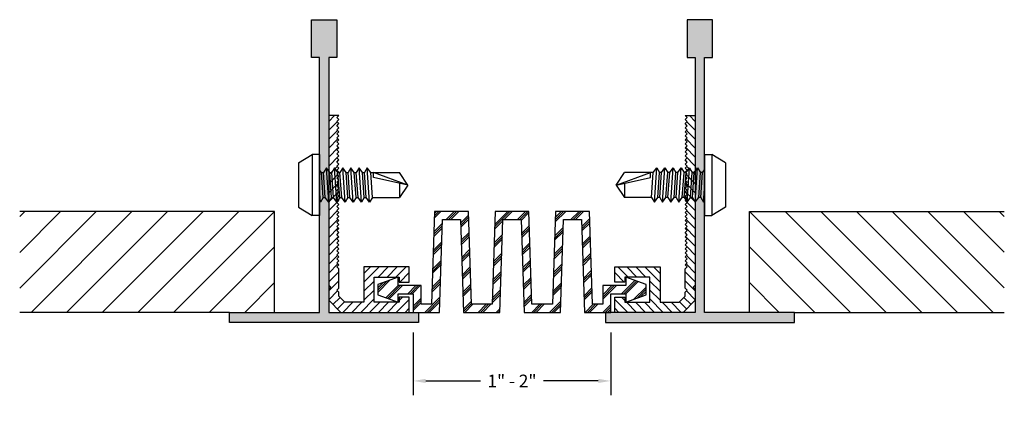
# Model space of a CAD drawing. Units: inches. Extents: x 0.29 to 5.17, y 0.83 to 2.76.
import ezdxf

# ---------------------------------------------------------------- set-up
doc = ezdxf.new("R2010")
doc.units = ezdxf.units.IN
doc.header["$MEASUREMENT"] = 0
doc.header["$PDMODE"] = 3
doc.layers.get('0').update_dxf_attribs({"linetype": 'CONTINUOUS'})
doc.layers.get('Defpoints').update_dxf_attribs({"color": 252, "linetype": 'CONTINUOUS'})
for name, color, linetype in [('DETAIL', 1, 'CONTINUOUS'), ('DIM', 1, 'CONTINUOUS'), ('HATCH', 2, 'CONTINUOUS'), ('IMAGE', 5, 'CONTINUOUS'), ('WALL', 6, 'CONTINUOUS')]:
    doc.layers.add(name, color=color, linetype=linetype)
doc.styles.add('STD', font='arial.ttf')
doc.dimstyles.new('F-DIM@5$0', dxfattribs={"dimscale": 0.5, "dimtxt": 0.125, "dimasz": 0.125, "dimexe": 0.14, "dimexo": 0.07, "dimgap": 0.09, "dimtad": 0, "dimtih": 1, "dimtoh": 1, "dimdec": 4, "dimzin": 3, "dimdsep": 46, "dimlunit": 5, "dimtxsty": 'STD', "dimcen": 0, "dimclrd": 2, "dimclre": 3, "dimclrt": 256, "dimadec": 0, "dimazin": 0, "dimtfac": 1, "dimtdec": 3, "dimtofl": 0, "dimtmove": 1, "dimatfit": 3, "dimfxl": 1, "dimfrac": 2, "dimtolj": 1, "dimtzin": 0, "dimarcsym": 1})

# ---------------------------------------------------------------- blocks, each defined once
blk = doc.blocks.new('*D2')
at = {"layer": 'Defpoints', "color": 0, "transparency": 16777216}
for p in [(2.2422, 1.2464), (3.2222, 1.2468), (3.2222, 0.9721)]:
    blk.add_point(p, dxfattribs=at)
at = {"layer": 'DIM', "color": 3, "linetype": 'ByBlock', "lineweight": -2, "transparency": 16777216}
for p, q in [((2.2422, 1.2114), (2.2422, 0.9021)), ((3.2222, 1.2118), (3.2222, 0.9021))]:
    blk.add_line(p, q, dxfattribs=at)
at = {"layer": 'DIM', "color": 2, "linetype": 'ByBlock', "lineweight": -2, "transparency": 16777216}
for p, q in [((2.3047, 0.9721), (2.5757, 0.9721)), ((3.1597, 0.9721), (2.8888, 0.9721))]:
    blk.add_line(p, q, dxfattribs=at)
at = {"layer": 'DIM', "color": 2, "transparency": 16777216}
for points in [[(2.3047, 0.9826), (2.3047, 0.9617), (2.2422, 0.9721)], [(3.1597, 0.9826), (3.1597, 0.9617), (3.2222, 0.9721)]]:
    blk.add_solid(points, dxfattribs=at)
at = {"layer": 'DIM', "transparency": 16777216, "insert": (2.7322, 0.9721), "char_height": 0.0625, "attachment_point": 5, "style": 'STD'}
blk.add_mtext('\\A1;1" - 2"', dxfattribs=at)

msp = doc.modelspace()

# ---------------------------------------------------------------- hatches: boundary and pattern name
at = {"layer": 'HATCH'}
for points in [[(1.82295, 2.57385), (1.86295, 2.57385), (1.86295, 2.76185), (1.73795, 2.76185), (1.73795, 2.57385), (1.77795, 2.57385), (1.77795, 1.31185), (1.33165, 1.31185), (1.33165, 1.26185), (2.26925, 1.26185), (2.26925, 1.31185), (1.82295, 1.31185)], [(3.64145, 2.57385), (3.60145, 2.57385), (3.60145, 2.76185), (3.72645, 2.76185), (3.72645, 2.57385), (3.68645, 2.57385), (3.68645, 1.31185), (4.13275, 1.31185), (4.13275, 1.26185), (3.19515, 1.26185), (3.19515, 1.31185), (3.64145, 1.31185)]]:
    msp.add_hatch(color=256, dxfattribs=at).paths.add_polyline_path(points)
h = msp.add_hatch(dxfattribs=at)
h.set_pattern_fill('ANSI31', color=256, scale=0.25, style=0)
h.set_pattern_definition([(45, (-76.949472, -27.547284), (-0.022097087, 0.022097087), [])])
h.paths.add_polyline_path([(1.86295, 1.89685), (1.87295, 1.90685), (1.86295, 1.91685), (1.87295, 1.92685), (1.86295, 1.93685), (1.87295, 1.94685), (1.86295, 1.95685), (1.87295, 1.96685), (1.86295, 1.97685), (1.87295, 1.98685), (1.86295, 1.99685), (1.87295, 2.00685), (1.86295, 2.01685), (1.87295, 2.02685), (1.86295, 2.03685), (1.87295, 2.04685), (1.86295, 2.05685), (1.87295, 2.06685), (1.86295, 2.07685), (1.87295, 2.08685), (1.86295, 2.09685), (1.87295, 2.10685), (1.86295, 2.11685), (1.87295, 2.12685), (1.86295, 2.13685), (1.87295, 2.14685), (1.86295, 2.15685), (1.87295, 2.16685), (1.86295, 2.17685), (1.87295, 2.18685), (1.86295, 2.19685), (1.87295, 2.20685), (1.86295, 2.21685), (1.87295, 2.22685), (1.86295, 2.23685), (1.87295, 2.24685), (1.86295, 2.25685), (1.87295, 2.26685), (1.86295, 2.27685), (1.87295, 2.28685), (1.82295, 2.28685), (1.82295, 1.44685), (1.83295, 1.43685), (1.82295, 1.42685), (1.82295, 1.37185), (1.88295, 1.31185), (2.22295, 1.31185), (2.22295, 1.38685), (2.17295, 1.38685), (2.17295, 1.36185), (2.04795, 1.36185), (2.04795, 1.48685), (2.17295, 1.48685), (2.17295, 1.46185), (2.22295, 1.46185), (2.22295, 1.53685), (1.99795, 1.53685), (1.99795, 1.36185), (1.90366, 1.36185), (1.87295, 1.39256), (1.87295, 1.41185), (1.86295, 1.42185), (1.87295, 1.43185), (1.87295, 1.52685), (1.86295, 1.53685), (1.87295, 1.54685), (1.86295, 1.55685), (1.87295, 1.56685), (1.86295, 1.57685), (1.87295, 1.58685), (1.86295, 1.59685), (1.87295, 1.60685), (1.86295, 1.61685), (1.87295, 1.62685), (1.86295, 1.63685), (1.87295, 1.64685), (1.86295, 1.65685), (1.87295, 1.66685), (1.86295, 1.67685), (1.87295, 1.68685), (1.86295, 1.69685), (1.87295, 1.70685), (1.86295, 1.71685), (1.87295, 1.72685), (1.86295, 1.73685), (1.87295, 1.74685), (1.86295, 1.75685), (1.87295, 1.76685), (1.86295, 1.77685), (1.87295, 1.78685), (1.86295, 1.79685), (1.87295, 1.80685), (1.86295, 1.81685), (1.87295, 1.82685), (1.86295, 1.83685), (1.87295, 1.84685), (1.86295, 1.85685), (1.87295, 1.86685), (1.86295, 1.87685), (1.87295, 1.88685)])
h = msp.add_hatch(dxfattribs=at)
h.set_pattern_fill('ANSI31', color=256, scale=0.25, style=0)
h.set_pattern_definition([(135, (82.41388, -27.547284), (0.022097087, 0.022097087), [])])
h.paths.add_polyline_path([(3.60145, 1.89685), (3.59145, 1.90685), (3.60145, 1.91685), (3.59145, 1.92685), (3.60145, 1.93685), (3.59145, 1.94685), (3.60145, 1.95685), (3.59145, 1.96685), (3.60145, 1.97685), (3.59145, 1.98685), (3.60145, 1.99685), (3.59145, 2.00685), (3.60145, 2.01685), (3.59145, 2.02685), (3.60145, 2.03685), (3.59145, 2.04685), (3.60145, 2.05685), (3.59145, 2.06685), (3.60145, 2.07685), (3.59145, 2.08685), (3.60145, 2.09685), (3.59145, 2.10685), (3.60145, 2.11685), (3.59145, 2.12685), (3.60145, 2.13685), (3.59145, 2.14685), (3.60145, 2.15685), (3.59145, 2.16685), (3.60145, 2.17685), (3.59145, 2.18685), (3.60145, 2.19685), (3.59145, 2.20685), (3.60145, 2.21685), (3.59145, 2.22685), (3.60145, 2.23685), (3.59145, 2.24685), (3.60145, 2.25685), (3.59145, 2.26685), (3.60145, 2.27685), (3.59145, 2.28685), (3.64145, 2.28685), (3.64145, 1.44685), (3.63145, 1.43685), (3.64145, 1.42685), (3.64145, 1.37185), (3.58145, 1.31185), (3.24145, 1.31185), (3.24145, 1.38685), (3.29145, 1.38685), (3.29145, 1.36185), (3.41645, 1.36185), (3.41645, 1.48685), (3.29145, 1.48685), (3.29145, 1.46185), (3.24145, 1.46185), (3.24145, 1.53685), (3.46645, 1.53685), (3.46645, 1.36185), (3.56074, 1.36185), (3.59145, 1.39256), (3.59145, 1.41185), (3.60145, 1.42185), (3.59145, 1.43185), (3.59145, 1.52685), (3.60145, 1.53685), (3.59145, 1.54685), (3.60145, 1.55685), (3.59145, 1.56685), (3.60145, 1.57685), (3.59145, 1.58685), (3.60145, 1.59685), (3.59145, 1.60685), (3.60145, 1.61685), (3.59145, 1.62685), (3.60145, 1.63685), (3.59145, 1.64685), (3.60145, 1.65685), (3.59145, 1.66685), (3.60145, 1.67685), (3.59145, 1.68685), (3.60145, 1.69685), (3.59145, 1.70685), (3.60145, 1.71685), (3.59145, 1.72685), (3.60145, 1.73685), (3.59145, 1.74685), (3.60145, 1.75685), (3.59145, 1.76685), (3.60145, 1.77685), (3.59145, 1.78685), (3.60145, 1.79685), (3.59145, 1.80685), (3.60145, 1.81685), (3.59145, 1.82685), (3.60145, 1.83685), (3.59145, 1.84685), (3.60145, 1.85685), (3.59145, 1.86685), (3.60145, 1.87685), (3.59145, 1.88685)])
h = msp.add_hatch(dxfattribs=at)
h.set_pattern_fill('ANSI31', color=256, style=0)
h.set_pattern_definition([(45, (-76.94947, -27.54728), (-0.08838835, 0.08838835), [])])
h.paths.add_polyline_path([(1.5548, 1.81185), (0.29034, 1.81185), (0.29034, 1.31185), (1.33165, 1.31185), (1.5548, 1.31185)])
h = msp.add_hatch(dxfattribs=at)
h.set_pattern_fill('PLAST', color=1, scale=0.25, angle=45, style=0)
h.set_pattern_definition([(45, (-15.79523, 5.64555), (-0.04419417, 0.04419417), []), (45, (-15.800754, 5.65107), (-0.04419417, 0.04419417), []), (45, (-15.80628, 5.656596), (-0.04419417, 0.04419417), [])])
h.paths.add_polyline_path([(2.9872, 1.77185), (3.0772, 1.77185), (3.0922, 1.31185), (3.2222, 1.31185), (3.2222, 1.40435), (3.2972, 1.40435), (3.2972, 1.36185), (3.3972, 1.39935), (3.3972, 1.44935), (3.2972, 1.48685), (3.2972, 1.46185), (3.2972, 1.44435), (3.1822, 1.44435), (3.1822, 1.35185), (3.13092, 1.35185), (3.11592, 1.81185), (2.94849, 1.81185), (2.93349, 1.35185), (2.83092, 1.35185), (2.81592, 1.81185), (2.64849, 1.81185), (2.63349, 1.35185), (2.53092, 1.35185), (2.51592, 1.81185), (2.34849, 1.81185), (2.33349, 1.35185), (2.2822, 1.35185), (2.2822, 1.44435), (2.1672, 1.44435), (2.1672, 1.48685), (2.0672, 1.44935), (2.0672, 1.39935), (2.1672, 1.36185), (2.1672, 1.40435), (2.2422, 1.40435), (2.2422, 1.31185), (2.3722, 1.31185), (2.3872, 1.77185), (2.4772, 1.77185), (2.4922, 1.31185), (2.6722, 1.31185), (2.6872, 1.77185), (2.7772, 1.77185), (2.7922, 1.31185), (2.9722, 1.31185)])
h = msp.add_hatch(dxfattribs=at)
h.set_pattern_fill('ANSI31', color=256, style=0)
h.set_pattern_definition([(135, (82.41388, -27.54728), (0.08838835, 0.08838835), [])])
h.paths.add_polyline_path([(3.9096, 1.81185), (5.17407, 1.81185), (5.17407, 1.31185), (4.13275, 1.31185), (3.9096, 1.31185)])

# ---------------------------------------------------------------- linework, layer by layer
at = {"linetype": 'Continuous'}
for points in [[(1.86295, 2.76185), (1.86295, 2.57385), (1.82295, 2.57385), (1.82295, 1.31185), (2.26925, 1.31185), (2.26925, 1.26185), (1.33165, 1.26185), (1.33165, 1.31185), (1.77795, 1.31185), (1.77795, 2.57385), (1.73795, 2.57385), (1.73795, 2.76185)], [(3.60145, 2.76185), (3.60145, 2.57385), (3.64145, 2.57385), (3.64145, 1.31185), (3.19515, 1.31185), (3.19515, 1.26185), (4.13275, 1.26185), (4.13275, 1.31185), (3.68645, 1.31185), (3.68645, 2.57385), (3.72645, 2.57385), (3.72645, 2.76185)]]:
    msp.add_lwpolyline(points, close=True, dxfattribs=at)
for points in [[(1.87295, 1.98685), (1.86295, 1.99685), (1.87295, 2.00685), (1.86295, 2.01685), (1.87295, 2.02685), (1.86295, 2.03685), (1.87295, 2.04685), (1.86295, 2.05685), (1.87295, 2.06685), (1.86295, 2.07685), (1.87295, 2.08685), (1.86295, 2.09685), (1.87295, 2.10685), (1.86295, 2.11685), (1.87295, 2.12685), (1.86295, 2.13685), (1.87295, 2.14685), (1.86295, 2.15685), (1.87295, 2.16685), (1.86295, 2.17685), (1.87295, 2.18685), (1.86295, 2.19685), (1.87295, 2.20685), (1.86295, 2.21685), (1.87295, 2.22685), (1.86295, 2.23685), (1.87295, 2.24685), (1.86295, 2.25685), (1.87295, 2.26685), (1.86295, 2.27685), (1.87295, 2.28685), (1.82295, 2.28685), (1.82295, 1.44685), (1.83295, 1.43685), (1.82295, 1.42685), (1.82295, 1.37185), (1.88295, 1.31185), (2.22295, 1.31185), (2.22295, 1.38685), (2.17295, 1.38685), (2.17295, 1.36185), (2.04795, 1.36185), (2.04795, 1.48685), (2.17295, 1.48685), (2.17295, 1.46185), (2.22295, 1.46185), (2.22295, 1.53685), (1.99795, 1.53685), (1.99795, 1.36185), (1.90366, 1.36185), (1.87295, 1.39256), (1.87295, 1.41185), (1.86295, 1.42185), (1.87295, 1.43185), (1.87295, 1.52685), (1.86295, 1.53685), (1.87295, 1.54685), (1.86295, 1.55685), (1.87295, 1.56685), (1.86295, 1.57685), (1.87295, 1.58685), (1.86295, 1.59685), (1.87295, 1.60685), (1.86295, 1.61685), (1.87295, 1.62685), (1.86295, 1.63685), (1.87295, 1.64685), (1.86295, 1.65685), (1.87295, 1.66685), (1.86295, 1.67685), (1.87295, 1.68685), (1.86295, 1.69685), (1.87295, 1.70685), (1.86295, 1.71685), (1.87295, 1.72685), (1.86295, 1.73685), (1.87295, 1.74685), (1.86295, 1.75685), (1.87295, 1.76685), (1.86295, 1.77685), (1.87295, 1.78685), (1.86295, 1.79685), (1.87295, 1.80685), (1.86295, 1.81685), (1.87295, 1.82685), (1.86295, 1.83685), (1.87295, 1.84685), (1.86295, 1.85685), (1.87295, 1.86685), (1.86295, 1.87685), (1.87295, 1.88685), (1.86295, 1.89685), (1.87295, 1.90685), (1.86295, 1.91685), (1.87295, 1.92685), (1.86295, 1.93685), (1.87295, 1.94685), (1.86295, 1.95685), (1.87295, 1.96685), (1.86295, 1.97685)], [(3.59145, 1.98685), (3.60145, 1.99685), (3.59145, 2.00685), (3.60145, 2.01685), (3.59145, 2.02685), (3.60145, 2.03685), (3.59145, 2.04685), (3.60145, 2.05685), (3.59145, 2.06685), (3.60145, 2.07685), (3.59145, 2.08685), (3.60145, 2.09685), (3.59145, 2.10685), (3.60145, 2.11685), (3.59145, 2.12685), (3.60145, 2.13685), (3.59145, 2.14685), (3.60145, 2.15685), (3.59145, 2.16685), (3.60145, 2.17685), (3.59145, 2.18685), (3.60145, 2.19685), (3.59145, 2.20685), (3.60145, 2.21685), (3.59145, 2.22685), (3.60145, 2.23685), (3.59145, 2.24685), (3.60145, 2.25685), (3.59145, 2.26685), (3.60145, 2.27685), (3.59145, 2.28685), (3.64145, 2.28685), (3.64145, 1.44685), (3.63145, 1.43685), (3.64145, 1.42685), (3.64145, 1.37185), (3.58145, 1.31185), (3.24145, 1.31185), (3.24145, 1.38685), (3.29145, 1.38685), (3.29145, 1.36185), (3.41645, 1.36185), (3.41645, 1.48685), (3.29145, 1.48685), (3.29145, 1.46185), (3.24145, 1.46185), (3.24145, 1.53685), (3.46645, 1.53685), (3.46645, 1.36185), (3.56074, 1.36185), (3.59145, 1.39256), (3.59145, 1.41185), (3.60145, 1.42185), (3.59145, 1.43185), (3.59145, 1.52685), (3.60145, 1.53685), (3.59145, 1.54685), (3.60145, 1.55685), (3.59145, 1.56685), (3.60145, 1.57685), (3.59145, 1.58685), (3.60145, 1.59685), (3.59145, 1.60685), (3.60145, 1.61685), (3.59145, 1.62685), (3.60145, 1.63685), (3.59145, 1.64685), (3.60145, 1.65685), (3.59145, 1.66685), (3.60145, 1.67685), (3.59145, 1.68685), (3.60145, 1.69685), (3.59145, 1.70685), (3.60145, 1.71685), (3.59145, 1.72685), (3.60145, 1.73685), (3.59145, 1.74685), (3.60145, 1.75685), (3.59145, 1.76685), (3.60145, 1.77685), (3.59145, 1.78685), (3.60145, 1.79685), (3.59145, 1.80685), (3.60145, 1.81685), (3.59145, 1.82685), (3.60145, 1.83685), (3.59145, 1.84685), (3.60145, 1.85685), (3.59145, 1.86685), (3.60145, 1.87685), (3.59145, 1.88685), (3.60145, 1.89685), (3.59145, 1.90685), (3.60145, 1.91685), (3.59145, 1.92685), (3.60145, 1.93685), (3.59145, 1.94685), (3.60145, 1.95685), (3.59145, 1.96685), (3.60145, 1.97685)]]:
    msp.add_lwpolyline(points, close=True)
at = {"layer": 'DETAIL'}
for p, q in [((1.67395, 2.05285), (1.74145, 2.0941)), ((1.67395, 2.05285), (1.67395, 1.83285)), ((1.74145, 2.0941), (1.74145, 1.7916)), ((1.77795, 2.0941), (1.74145, 2.0941)), ((1.77795, 2.0941), (1.77795, 1.7916)), ((3.68645, 2.0941), (3.68645, 1.7916)), ((3.68645, 2.0941), (3.72295, 2.0941)), ((3.72295, 2.0941), (3.72295, 1.7916)), ((3.79045, 2.05285), (3.72295, 2.0941)), ((3.79045, 2.05285), (3.79045, 1.83285)), ((1.78766, 2.00535), (1.77795, 2.01859)), ((1.79628, 1.88035), (1.78766, 2.00535)), ((1.78766, 2.00535), (1.79768, 2.00535)), ((1.81139, 2.02835), (1.79768, 2.00535)), ((1.8063, 1.88035), (1.79768, 2.00535)), ((1.82317, 1.85735), (1.81139, 2.02835)), ((1.82826, 2.00535), (1.81139, 2.02835)), ((1.83687, 1.88035), (1.82826, 2.00535)), ((1.82826, 2.00535), (1.83828, 2.00535)), ((1.85198, 2.02835), (1.83828, 2.00535)), ((1.8469, 1.88035), (1.83828, 2.00535)), ((1.86377, 1.85735), (1.85198, 2.02835)), ((1.86885, 2.00535), (1.85198, 2.02835)), ((1.87747, 1.88035), (1.86885, 2.00535)), ((1.86885, 2.00535), (1.87888, 2.00535)), ((1.89258, 2.02835), (1.87888, 2.00535)), ((1.88749, 1.88035), (1.87888, 2.00535)), ((1.90436, 1.85735), (1.89258, 2.02835)), ((1.90945, 2.00535), (1.89258, 2.02835)), ((1.91807, 1.88035), (1.90945, 2.00535)), ((1.90945, 2.00535), (1.91947, 2.00535)), ((1.93317, 2.02835), (1.91947, 2.00535)), ((1.92809, 1.88035), (1.91947, 2.00535)), ((1.94496, 1.85735), (1.93317, 2.02835)), ((1.95005, 2.00535), (1.93317, 2.02835)), ((1.95866, 1.88035), (1.95005, 2.00535)), ((1.95005, 2.00535), (1.96007, 2.00535)), ((1.97377, 2.02835), (1.96007, 2.00535)), ((1.96868, 1.88035), (1.96007, 2.00535)), ((1.98556, 1.85735), (1.97377, 2.02835)), ((1.99064, 2.00535), (1.97377, 2.02835)), ((1.99926, 1.88035), (1.99064, 2.00535)), ((1.99064, 2.00535), (2.00066, 2.00535)), ((2.01437, 2.02835), (2.00066, 2.00535)), ((2.00928, 1.88035), (2.00066, 2.00535)), ((2.02615, 1.85735), (2.01437, 2.02835)), ((2.03124, 2.00535), (2.01437, 2.02835)), ((2.03124, 2.00535), (2.17445, 2.00535)), ((2.03985, 1.88035), (2.03124, 2.00535)), ((2.21595, 1.94285), (2.04595, 2.00535)), ((2.04595, 1.97959), (2.04595, 2.00535)), ((2.21595, 1.94285), (2.17445, 2.00535)), ((3.24845, 1.94285), (3.41845, 2.00535)), ((3.24845, 1.94285), (3.28995, 2.00535)), ((3.43317, 2.00535), (3.28995, 2.00535)), ((3.41845, 1.97959), (3.41845, 2.00535)), ((3.42455, 1.88035), (3.43317, 2.00535)), ((3.43317, 2.00535), (3.45004, 2.02835)), ((3.43826, 1.85735), (3.45004, 2.02835)), ((3.45004, 2.02835), (3.46374, 2.00535)), ((3.45513, 1.88035), (3.46374, 2.00535)), ((3.47377, 2.00535), (3.46374, 2.00535)), ((3.46515, 1.88035), (3.47377, 2.00535)), ((3.47377, 2.00535), (3.49064, 2.02835)), ((3.47885, 1.85735), (3.49064, 2.02835)), ((3.49064, 2.02835), (3.50434, 2.00535)), ((3.49572, 1.88035), (3.50434, 2.00535)), ((3.51436, 2.00535), (3.50434, 2.00535)), ((3.50575, 1.88035), (3.51436, 2.00535)), ((3.51436, 2.00535), (3.53123, 2.02835)), ((3.51945, 1.85735), (3.53123, 2.02835)), ((3.53123, 2.02835), (3.54494, 2.00535)), ((3.53632, 1.88035), (3.54494, 2.00535)), ((3.55496, 2.00535), (3.54494, 2.00535)), ((3.54634, 1.88035), (3.55496, 2.00535)), ((3.55496, 2.00535), (3.57183, 2.02835)), ((3.56004, 1.85735), (3.57183, 2.02835)), ((3.57183, 2.02835), (3.58553, 2.00535)), ((3.57692, 1.88035), (3.58553, 2.00535)), ((3.59555, 2.00535), (3.58553, 2.00535)), ((3.58694, 1.88035), (3.59555, 2.00535)), ((3.59555, 2.00535), (3.61243, 2.02835)), ((3.60064, 1.85735), (3.61243, 2.02835)), ((3.61243, 2.02835), (3.62613, 2.00535)), ((3.61751, 1.88035), (3.62613, 2.00535)), ((3.63615, 2.00535), (3.62613, 2.00535)), ((3.62753, 1.88035), (3.63615, 2.00535)), ((3.63615, 2.00535), (3.65302, 2.02835)), ((3.64124, 1.85735), (3.65302, 2.02835)), ((3.65302, 2.02835), (3.66672, 2.00535)), ((3.65811, 1.88035), (3.66672, 2.00535)), ((3.67675, 2.00535), (3.66672, 2.00535)), ((3.66813, 1.88035), (3.67675, 2.00535)), ((3.67675, 2.00535), (3.68645, 2.01859)), ((2.21595, 1.94285), (2.04595, 1.97959)), ((3.24845, 1.94285), (3.41845, 1.97959)), ((1.78258, 1.85735), (1.77795, 1.92443)), ((2.17445, 1.95182), (2.17445, 1.88035)), ((2.21595, 1.94285), (2.17445, 1.88035)), ((3.24845, 1.94285), (3.28995, 1.88035)), ((3.28995, 1.95182), (3.28995, 1.88035)), ((3.68183, 1.85735), (3.68645, 1.92443)), ((1.78258, 1.85735), (1.77795, 1.86366)), ((1.79628, 1.88035), (1.78258, 1.85735)), ((1.79628, 1.88035), (1.8063, 1.88035)), ((1.82317, 1.85735), (1.8063, 1.88035)), ((1.83687, 1.88035), (1.82317, 1.85735)), ((1.83687, 1.88035), (1.8469, 1.88035)), ((1.86377, 1.85735), (1.8469, 1.88035)), ((1.87747, 1.88035), (1.86377, 1.85735)), ((1.87747, 1.88035), (1.88749, 1.88035)), ((1.90436, 1.85735), (1.88749, 1.88035)), ((1.91807, 1.88035), (1.90436, 1.85735)), ((1.91807, 1.88035), (1.92809, 1.88035)), ((1.94496, 1.85735), (1.92809, 1.88035)), ((1.95866, 1.88035), (1.94496, 1.85735)), ((1.95866, 1.88035), (1.96868, 1.88035)), ((1.98556, 1.85735), (1.96868, 1.88035)), ((1.99926, 1.88035), (1.98556, 1.85735)), ((1.99926, 1.88035), (2.00928, 1.88035)), ((2.02615, 1.85735), (2.00928, 1.88035)), ((2.03985, 1.88035), (2.02615, 1.85735)), ((2.03985, 1.88035), (2.17445, 1.88035)), ((3.42455, 1.88035), (3.28995, 1.88035)), ((3.42455, 1.88035), (3.43826, 1.85735)), ((3.43826, 1.85735), (3.45513, 1.88035)), ((3.46515, 1.88035), (3.45513, 1.88035)), ((3.46515, 1.88035), (3.47885, 1.85735)), ((3.47885, 1.85735), (3.49572, 1.88035)), ((3.50575, 1.88035), (3.49572, 1.88035)), ((3.50575, 1.88035), (3.51945, 1.85735)), ((3.51945, 1.85735), (3.53632, 1.88035)), ((3.54634, 1.88035), (3.53632, 1.88035)), ((3.54634, 1.88035), (3.56004, 1.85735)), ((3.56004, 1.85735), (3.57692, 1.88035)), ((3.58694, 1.88035), (3.57692, 1.88035)), ((3.58694, 1.88035), (3.60064, 1.85735)), ((3.60064, 1.85735), (3.61751, 1.88035)), ((3.62753, 1.88035), (3.61751, 1.88035)), ((3.62753, 1.88035), (3.64124, 1.85735)), ((3.64124, 1.85735), (3.65811, 1.88035)), ((3.66813, 1.88035), (3.65811, 1.88035)), ((3.66813, 1.88035), (3.68183, 1.85735)), ((3.68183, 1.85735), (3.68645, 1.86366)), ((1.67395, 1.83285), (1.74145, 1.7916)), ((3.79045, 1.83285), (3.72295, 1.7916)), ((1.77795, 1.7916), (1.74145, 1.7916)), ((3.68645, 1.7916), (3.72295, 1.7916))]:
    msp.add_line(p, q, dxfattribs=at)
at = {"layer": 'IMAGE'}
msp.add_lwpolyline([(2.53092, 1.35185), (2.51592, 1.81185), (2.34849, 1.81185), (2.33349, 1.35185), (2.2822, 1.35185), (2.2822, 1.44435), (2.1672, 1.44435), (2.1672, 1.48685), (2.0672, 1.44935), (2.0672, 1.39935), (2.1672, 1.36185), (2.1672, 1.40435), (2.2422, 1.40435), (2.2422, 1.31185), (2.3722, 1.31185), (2.3872, 1.77185), (2.4772, 1.77185), (2.4922, 1.31185), (2.6722, 1.31185), (2.6872, 1.77185), (2.7772, 1.77185), (2.7922, 1.31185), (2.9722, 1.31185), (2.9872, 1.77185), (3.0772, 1.77185), (3.0922, 1.31185), (3.2222, 1.31185), (3.2222, 1.40435), (3.2972, 1.40435), (3.2972, 1.36185), (3.3972, 1.39935), (3.3972, 1.44935), (3.2972, 1.48685), (3.2972, 1.44435), (3.1822, 1.44435), (3.1822, 1.35185), (3.13092, 1.35185), (3.11592, 1.81185), (2.94849, 1.81185), (2.93349, 1.35185), (2.83092, 1.35185), (2.81592, 1.81185), (2.64849, 1.81185), (2.63349, 1.35185)], close=True, dxfattribs=at)
at = {"layer": 'WALL', "color": 5}
for p, q in [((1.5548, 1.81185), (0.29034, 1.81185)), ((1.5548, 1.31185), (1.5548, 1.81185)), ((3.9096, 1.31185), (3.9096, 1.81185)), ((3.9096, 1.81185), (5.17407, 1.81185)), ((1.33165, 1.31185), (0.29034, 1.31185)), ((4.13275, 1.31185), (5.17407, 1.31185))]:
    msp.add_line(p, q, dxfattribs=at)

# ---------------------------------------------------------------- dimensions: what is measured, and where the dimension line sits
at = {"layer": 'DIM'}
dim = msp.add_linear_dim(base=(3.2222, 0.97214), p1=(2.2422, 1.24643), p2=(3.2222, 1.24676), text='1" - 2"', dimstyle='F-DIM@5$0', override={"dimpost": '"'}, dxfattribs=at)
dim.commit()
dim.dimension.update_dxf_attribs({"geometry": '*D2', "text_midpoint": (2.7322, 0.97214)})

doc.saveas('drawing.dxf')
